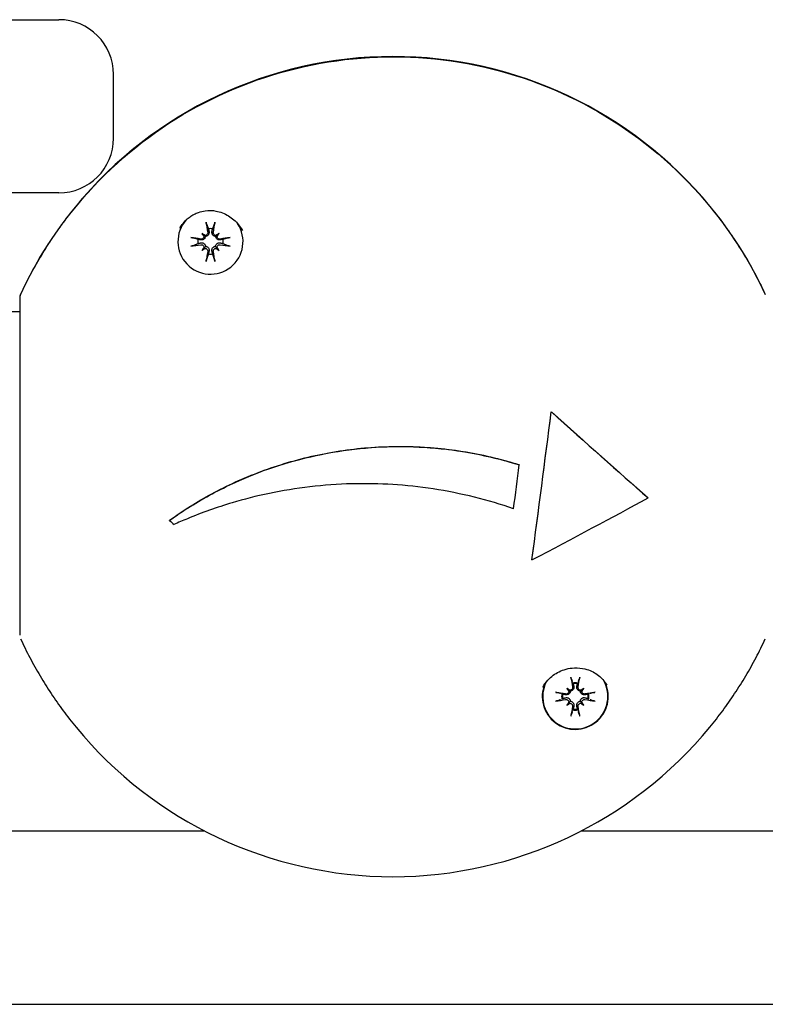
# Model space of a CAD drawing. Units: millimetres. Extents: x -2178 to 1522, y -2293 to 2334.
# Drawn here: x -212 to -131, y -22 to 86 of the extents above; entities that cross this region are included whole.
import ezdxf

# ---------------------------------------------------------------- set-up
doc = ezdxf.new("R2010")
doc.units = ezdxf.units.MM
doc.header["$LTSCALE"] = 33.333333
doc.layers.add('SW_Toestellen', color=2, linetype='Continuous')

msp = doc.modelspace()

# ---------------------------------------------------------------- linework, layer by layer
at = {"layer": 'SW_Toestellen'}
for p, q in [((-446, 86), (-208, 86)), ((-202, 73), (-202, 80)), ((-208, 67), (-266.7, 67)), ((-192.3, 62.56), (-192.1, 62.36)), ((-190.43, 62.56), (-190.63, 62.36)), ((-192.3, 60.69), (-192.1, 60.9)), ((-190.43, 60.69), (-190.63, 60.9)), ((-212.29, 55.46), (-212.29, 55.43)), ((-212.29, 55.43), (-212.29, 18.5)), ((-259.32, 54), (-212.29, 54)), ((-153.99, 42.98), (-153.99, 43)), ((-157.5, 37.16), (-157.5, 37.18)), ((-143.39, 33.55), (-143.39, 33.57)), ((-195.86, 31.08), (-195.86, 31.1)), ((-156.11, 26.75), (-156.11, 26.77)), ((-152.3, 12.67), (-152.1, 12.46)), ((-150.43, 12.67), (-150.63, 12.46)), ((-152.3, 10.8), (-152.1, 11)), ((-150.43, 10.8), (-150.63, 11)), ((-191.98, -3), (-279.93, -3)), ((-78, -3), (-150.75, -3)), ((-577, -22), (-77, -22))]:
    msp.add_line(p, q, dxfattribs=at)
for centre, radius, start, end in [((-208, 80), 6, 0, 90), ((-171.37, 36.96), 45, 39.4588, 140.5412), ((-208, 73), 6, 270, 0), ((-211.29, 55.46), 1, 155.1547, 180), ((-211.29, 55.43), 1, 155.1547, 180), ((-171.37, 37), 45, 219.4588, 320.5412)]:
    msp.add_arc(centre, radius, start, end, dxfattribs=at)
for centre, major_axis, ratio, start_param, end_param in [((-191.37, 61.66), (3.57, 0), 0.99936, 2.412393, 6.873179), ((-190.93, 61.93), (1.15, -6.38), 0.093547, 4.400136, 4.578283), ((-191.8, 61.93), (1.15, 6.38), 0.093547, 4.846495, 5.024642), ((-191.37, 61.68), (1.4, 0), 0.99936, 1.403881, 1.737712), ((-191.45, 61.42), (-6.38, 1.17), 0.052063, 4.875349, 5.053496), ((-191.37, 61.68), (-1.4, 0), 0.99936, 6.116269, 6.450101), ((-193.07, 59.75), (4.44, -3.61), 0.475901, 1.705677, 1.777214), ((-189.32, 63.51), (-3.6, 4.45), 0.519523, 1.370463, 1.442001), ((-191.99, 62.58), (-0.252, 0.074), 0.945728, 1.414537, 1.91879), ((-192.34, 62.24), (-0.131, -0.244), 0.933676, 2.004788, 2.509042), ((-189.66, 59.75), (4.44, 3.61), 0.475901, 1.364378, 1.435916), ((-190.74, 62.58), (0.252, 0.074), 0.945728, 4.364395, 4.868649), ((-193.41, 63.51), (-3.6, -4.45), 0.519523, 1.699592, 1.771129), ((-190.39, 62.24), (-0.131, 0.244), 0.933676, 0.632551, 1.136804), ((-191.28, 61.42), (-6.38, -1.17), 0.052063, 4.371282, 4.549429), ((-191.37, 61.68), (1.4, 0), 0.99936, 6.116269, 6.450101), ((-191.45, 62.29), (6.38, 1.18), 0.122137, 4.358282, 4.536429), ((-189.32, 60.09), (3.73, 4.34), 0.479837, 1.763032, 1.83457), ((-193.07, 63.85), (-4.34, -3.73), 0.523459, 1.311429, 1.382967), ((-192.34, 60.99), (-0.247, -0.095), 0.944382, 2.378987, 2.88324), ((-191.99, 60.64), (0.106, -0.257), 0.932829, 2.646024, 3.150277), ((-190.93, 61.77), (-1.19, -6.37), 0.080653, 4.917122, 5.095269), ((-191.8, 61.77), (-1.19, 6.37), 0.080653, 4.329509, 4.507656), ((-190.74, 60.64), (0.106, 0.257), 0.932829, 6.274501, 6.778754), ((-189.66, 63.85), (-4.34, 3.73), 0.523459, 1.758626, 1.830163), ((-190.39, 60.99), (0.247, -0.095), 0.944382, 3.399945, 3.904199), ((-193.41, 60.09), (3.73, -4.34), 0.479837, 1.307023, 1.37856), ((-191.28, 62.29), (6.38, -1.18), 0.122137, 4.888349, 5.066496), ((-191.37, 61.68), (-1.4, 0), 0.99936, 1.403881, 1.737712), ((-155.25, 34.89), (5.44, 41.61), 0.004635, 4.516362, 4.909), ((-155.25, 34.89), (5.5, 42.13), 0.004635, 4.518356, 4.90609), ((-159.79, 49.72), (30.76, -27.97), 0.026467, 4.926066, 5.298647), ((-159.79, 49.72), (31.16, -28.33), 0.026467, 4.923659, 5.290766), ((-157.96, 35.25), (-5.63, -43.07), 0.004635, 1.504349, 1.61589), ((-164.57, 23.87), (-38.2, -19.78), 0.031759, 1.777439, 2.141878), ((-184.71, 22.32), (-30.28, 27.54), 0.026467, 1.21812, 1.235257), ((-151.37, 11.77), (-3.62, 0), 0.99936, 5.887465, 9.847694), ((-151.37, 11.77), (3.57, 0), 0.99936, 2.684036, 6.784314), ((-150.93, 12.04), (1.15, -6.38), 0.093547, 4.400136, 4.578283), ((-151.37, 11.77), (-1.5, 0), 0.99936, 4.513182, 4.911595), ((-151.37, 11.78), (1.4, 0), 0.99936, 1.403881, 1.737712), ((-151.8, 12.04), (1.15, 6.38), 0.093547, 4.846495, 5.024642), ((-151.45, 11.52), (-6.38, 1.17), 0.052063, 4.875349, 5.053496), ((-151.37, 11.77), (-1.5, 0), 0.99936, 6.083979, 6.482392), ((-151.37, 11.78), (-1.4, 0), 0.99936, 6.116269, 6.450101), ((-153.07, 9.86), (4.44, -3.61), 0.475901, 1.705677, 1.777214), ((-149.32, 13.61), (-3.6, 4.45), 0.519523, 1.370463, 1.442001), ((-151.99, 12.69), (-0.252, 0.074), 0.945728, 1.414537, 1.91879), ((-152.34, 12.34), (-0.131, -0.244), 0.933676, 2.004788, 2.509042), ((-149.66, 9.86), (4.44, 3.61), 0.475901, 1.364378, 1.435916), ((-150.74, 12.69), (0.252, 0.074), 0.945728, 4.364395, 4.868649), ((-153.41, 13.61), (-3.6, -4.45), 0.519523, 1.699592, 1.771129), ((-150.39, 12.34), (-0.131, 0.244), 0.933676, 0.632551, 1.136804), ((-151.28, 11.52), (-6.38, -1.17), 0.052063, 4.371282, 4.549429), ((-151.37, 11.78), (1.4, 0), 0.99936, 6.116269, 6.450101), ((-151.37, 11.77), (1.5, 0), 0.99936, 6.083979, 6.482392), ((-151.45, 12.4), (6.38, 1.18), 0.122137, 4.358282, 4.536429), ((-149.32, 10.2), (3.73, 4.34), 0.479837, 1.763032, 1.83457), ((-153.07, 13.95), (-4.34, -3.73), 0.523459, 1.311429, 1.382967), ((-152.34, 11.1), (-0.247, -0.095), 0.944382, 2.378987, 2.88324), ((-151.99, 10.75), (0.106, -0.257), 0.932829, 2.646024, 3.150277), ((-150.74, 10.75), (0.106, 0.257), 0.932829, 6.274501, 6.778754), ((-149.66, 13.95), (-4.34, 3.73), 0.523459, 1.758626, 1.830163), ((-150.39, 11.1), (0.247, -0.095), 0.944382, 3.399945, 3.904199), ((-153.41, 10.2), (3.73, -4.34), 0.479837, 1.307023, 1.37856), ((-151.28, 12.4), (6.38, -1.18), 0.122137, 4.888349, 5.066496), ((-150.93, 11.88), (-1.19, -6.37), 0.080653, 4.917122, 5.095269), ((-151.37, 11.77), (1.5, 0), 0.99936, 4.513182, 4.911595), ((-151.37, 11.78), (-1.4, 0), 0.99936, 1.403881, 1.737712), ((-151.8, 11.88), (-1.19, 6.37), 0.080653, 4.329509, 4.507656)]:
    msp.add_ellipse(centre, major_axis=major_axis, ratio=ratio, start_param=start_param, end_param=end_param, dxfattribs=at)
for points, knots in [([(-212.19, 55.85), (-210.18, 60.2), (-207.46, 64.22), (-200.9, 71.22), (-197.05, 74.19), (-188.61, 78.76), (-184.03, 80.37), (-174.58, 82.07), (-169.72, 82.15), (-160.22, 80.79), (-155.58, 79.34), (-146.99, 75.06), (-143.05, 72.23), (-136.24, 65.46), (-133.38, 61.53), (-130.98, 56.79), (-130.76, 56.32), (-130.54, 55.85)], [5.145777, 5.145777, 5.145777, 5.145777, 5.465772, 5.465772, 5.785771, 5.785771, 6.105776, 6.105776, 6.425784, 6.425784, 6.745793, 6.745793, 7.065798, 7.065798, 7.385798, 7.385798, 7.420593, 7.420593, 7.420593, 7.420593]), ([(-206.11, 65.56), (-206.59, 64.97), (-207.07, 64.37), (-207.98, 63.14), (-208.42, 62.52), (-209.26, 61.24), (-209.67, 60.6), (-210.45, 59.28), (-210.82, 58.61), (-211.53, 57.26), (-211.87, 56.57), (-212.19, 55.88)], [0.8824244, 0.8824244, 0.8824244, 0.8824244, 0.9334211, 0.9334211, 0.9844178, 0.9844178, 1.0354145, 1.0354145, 1.0864112, 1.0864112, 1.137408, 1.137408, 1.137408, 1.137408]), ([(-194.74, 63.12), (-194.67, 63.25), (-194.58, 63.39), (-194.35, 63.71), (-194.18, 63.9), (-193.88, 64.18), (-193.75, 64.29), (-193.48, 64.48), (-193.34, 64.57), (-193.02, 64.73), (-192.85, 64.81), (-192.43, 64.95), (-192.19, 65.01), (-191.54, 65.1), (-191.14, 65.08), (-190.27, 64.92), (-189.81, 64.74), (-188.97, 64.23), (-188.6, 63.9), (-188.13, 63.32), (-187.99, 63.11), (-187.87, 62.89)], [1.674879, 1.674879, 1.674879, 1.674879, 1.723214, 1.723214, 1.794109, 1.794109, 1.84248, 1.84248, 1.889892, 1.889892, 1.947683, 1.947683, 2.032914, 2.032914, 2.1825, 2.1825, 2.384066, 2.384066, 2.585632, 2.585632, 2.68271, 2.68271, 2.68271, 2.68271]), ([(-130.54, 55.88), (-130.86, 56.57), (-131.2, 57.26), (-131.91, 58.61), (-132.28, 59.28), (-133.06, 60.6), (-133.47, 61.24), (-134.32, 62.52), (-134.75, 63.14), (-135.66, 64.37), (-136.14, 64.97), (-136.62, 65.56)], [5.1457774, 5.1457774, 5.1457774, 5.1457774, 5.1967741, 5.1967741, 5.2477708, 5.2477708, 5.2987675, 5.2987675, 5.3497642, 5.3497642, 5.4007609, 5.4007609, 5.4007609, 5.4007609]), ([(-191.79, 63.55), (-191.8, 63.56), (-191.8, 63.57), (-191.81, 63.6), (-191.82, 63.62), (-191.83, 63.67), (-191.83, 63.7), (-191.84, 63.74), (-191.85, 63.77), (-191.85, 63.79)], [0.0701954, 0.0701954, 0.0701954, 0.0701954, 0.07644471, 0.07644471, 0.08406631, 0.08406631, 0.09169019, 0.09169019, 0.09840428, 0.09840428, 0.09840428, 0.09840428]), ([(-190.88, 63.79), (-190.88, 63.77), (-190.89, 63.74), (-190.9, 63.7), (-190.9, 63.67), (-190.91, 63.62), (-190.92, 63.6), (-190.93, 63.57), (-190.93, 63.56), (-190.94, 63.55)], [0.02389252, 0.02389252, 0.02389252, 0.02389252, 0.0306066, 0.0306066, 0.03823049, 0.03823049, 0.04585209, 0.04585209, 0.0521014, 0.0521014, 0.0521014, 0.0521014]), ([(-191.67, 62.68), (-191.67, 62.64), (-191.67, 62.6), (-191.68, 62.53), (-191.7, 62.49), (-191.74, 62.43), (-191.77, 62.4), (-191.84, 62.36), (-191.87, 62.35), (-191.93, 62.34), (-191.95, 62.33), (-191.97, 62.33)], [0, 0, 0, 0, 0.01116716, 0.01116716, 0.02233431, 0.02233431, 0.03329353, 0.03329353, 0.04425275, 0.04425275, 0.04996652, 0.04996652, 0.04996652, 0.04996652]), ([(-191.53, 62.77), (-191.53, 62.76), (-191.52, 62.74), (-191.52, 62.69), (-191.52, 62.65), (-191.53, 62.56), (-191.54, 62.52), (-191.58, 62.44), (-191.6, 62.41), (-191.66, 62.35), (-191.69, 62.32), (-191.76, 62.28), (-191.8, 62.26), (-191.87, 62.25), (-191.89, 62.24), (-191.91, 62.24)], [0.17292471, 0.17292471, 0.17292471, 0.17292471, 0.17689565, 0.17689565, 0.19106916, 0.19106916, 0.20524266, 0.20524266, 0.21736215, 0.21736215, 0.22948163, 0.22948163, 0.24160112, 0.24160112, 0.24863906, 0.24863906, 0.24863906, 0.24863906]), ([(-190.82, 62.24), (-190.84, 62.24), (-190.86, 62.25), (-190.93, 62.26), (-190.97, 62.28), (-191.04, 62.32), (-191.07, 62.35), (-191.13, 62.41), (-191.15, 62.44), (-191.19, 62.52), (-191.2, 62.56), (-191.22, 62.65), (-191.21, 62.69), (-191.21, 62.73), (-191.21, 62.74), (-191.2, 62.76), (-191.2, 62.77)], [-0.07174341, -0.07174341, -0.07174341, -0.07174341, -0.06470547, -0.06470547, -0.05258598, -0.05258598, -0.0404665, -0.0404665, -0.02834702, -0.02834702, -0.01417351, -0.01417351, 0, 0, 0, 0.00397094, 0.00397094, 0.00397094, 0.00397094]), ([(-190.76, 62.33), (-190.76, 62.33), (-190.77, 62.33), (-190.81, 62.33), (-190.84, 62.34), (-190.92, 62.37), (-190.95, 62.39), (-191, 62.45), (-191.02, 62.48), (-191.05, 62.55), (-191.06, 62.59), (-191.06, 62.64), (-191.06, 62.66), (-191.06, 62.68)], [0.0217824, 0.0217824, 0.0217824, 0.0217824, 0.02240783, 0.02240783, 0.03336567, 0.03336567, 0.04432351, 0.04432351, 0.05536278, 0.05536278, 0.06640205, 0.06640205, 0.07177154, 0.07177154, 0.07177154, 0.07177154]), ([(-193.52, 62.12), (-193.5, 62.12), (-193.47, 62.11), (-193.43, 62.1), (-193.4, 62.1), (-193.35, 62.09), (-193.33, 62.08), (-193.3, 62.08), (-193.28, 62.07), (-193.27, 62.07)], [0.02389252, 0.02389252, 0.02389252, 0.02389252, 0.0306066, 0.0306066, 0.03823049, 0.03823049, 0.04585209, 0.04585209, 0.0521014, 0.0521014, 0.0521014, 0.0521014]), ([(-191.91, 62.24), (-191.92, 62.22), (-191.92, 62.19), (-191.94, 62.13), (-191.95, 62.09), (-191.99, 62.02), (-192.02, 61.99), (-192.08, 61.93), (-192.12, 61.91), (-192.19, 61.87), (-192.24, 61.85), (-192.33, 61.84), (-192.37, 61.84), (-192.41, 61.84), (-192.42, 61.84), (-192.44, 61.85), (-192.45, 61.85)], [-0.07174341, -0.07174341, -0.07174341, -0.07174341, -0.06470547, -0.06470547, -0.05258598, -0.05258598, -0.0404665, -0.0404665, -0.02834702, -0.02834702, -0.01417351, -0.01417351, 0, 0, 0, 0.00397094, 0.00397094, 0.00397094, 0.00397094]), ([(-192.08, 62.23), (-192.08, 62.23), (-192.08, 62.22), (-192.08, 62.19), (-192.08, 62.15), (-192.11, 62.07), (-192.14, 62.04), (-192.19, 61.99), (-192.22, 61.97), (-192.29, 61.94), (-192.33, 61.93), (-192.38, 61.93), (-192.4, 61.93), (-192.42, 61.93)], [0.02178159, 0.02178159, 0.02178159, 0.02178159, 0.02232447, 0.02232447, 0.03332398, 0.03332398, 0.04432349, 0.04432349, 0.05536276, 0.05536276, 0.06640202, 0.06640202, 0.07177151, 0.07177151, 0.07177151, 0.07177151]), ([(-192.1, 62.36), (-192.09, 62.36), (-192.09, 62.35), (-192.05, 62.32), (-192.02, 62.31), (-191.97, 62.27), (-191.94, 62.26), (-191.91, 62.24)], [-4.3605639, -4.3605639, -4.3605639, -4.3605639, -4.3535898, -4.3535898, -4.2896129, -4.2896129, -4.187941, -4.187941, -4.187941, -4.187941]), ([(-190.63, 62.36), (-190.64, 62.36), (-190.64, 62.35), (-190.68, 62.32), (-190.71, 62.31), (-190.76, 62.27), (-190.79, 62.26), (-190.82, 62.24)], [-4.3605639, -4.3605639, -4.3605639, -4.3605639, -4.3535898, -4.3535898, -4.2896129, -4.2896129, -4.187941, -4.187941, -4.187941, -4.187941]), ([(-190.28, 61.85), (-190.29, 61.85), (-190.31, 61.84), (-190.36, 61.84), (-190.41, 61.84), (-190.5, 61.85), (-190.54, 61.87), (-190.61, 61.91), (-190.65, 61.93), (-190.71, 61.99), (-190.74, 62.02), (-190.78, 62.09), (-190.79, 62.13), (-190.81, 62.19), (-190.81, 62.22), (-190.82, 62.24)], [0.17292471, 0.17292471, 0.17292471, 0.17292471, 0.17689565, 0.17689565, 0.19106916, 0.19106916, 0.20524266, 0.20524266, 0.21736215, 0.21736215, 0.22948163, 0.22948163, 0.24160112, 0.24160112, 0.24863906, 0.24863906, 0.24863906, 0.24863906]), ([(-190.31, 61.93), (-190.35, 61.93), (-190.39, 61.93), (-190.46, 61.94), (-190.5, 61.96), (-190.56, 62), (-190.59, 62.03), (-190.63, 62.1), (-190.64, 62.13), (-190.65, 62.19), (-190.66, 62.21), (-190.66, 62.23)], [0, 0, 0, 0, 0.01113143, 0.01113143, 0.02226286, 0.02226286, 0.0332578, 0.0332578, 0.04425274, 0.04425274, 0.04996651, 0.04996651, 0.04996651, 0.04996651]), ([(-189.46, 62.07), (-189.45, 62.07), (-189.43, 62.08), (-189.4, 62.08), (-189.38, 62.09), (-189.33, 62.1), (-189.3, 62.1), (-189.26, 62.11), (-189.23, 62.12), (-189.21, 62.12)], [0.0701954, 0.0701954, 0.0701954, 0.0701954, 0.07644471, 0.07644471, 0.08406631, 0.08406631, 0.09169019, 0.09169019, 0.09840428, 0.09840428, 0.09840428, 0.09840428]), ([(-193.27, 61.21), (-193.28, 61.21), (-193.3, 61.2), (-193.33, 61.19), (-193.35, 61.19), (-193.4, 61.18), (-193.43, 61.17), (-193.47, 61.16), (-193.5, 61.16), (-193.52, 61.15)], [0.0701954, 0.0701954, 0.0701954, 0.0701954, 0.07644471, 0.07644471, 0.08406631, 0.08406631, 0.09169019, 0.09169019, 0.09840428, 0.09840428, 0.09840428, 0.09840428]), ([(-192.45, 61.52), (-192.44, 61.53), (-192.42, 61.53), (-192.37, 61.54), (-192.33, 61.54), (-192.24, 61.53), (-192.19, 61.51), (-192.12, 61.48), (-192.08, 61.46), (-192.02, 61.4), (-191.99, 61.37), (-191.95, 61.3), (-191.94, 61.26), (-191.92, 61.19), (-191.92, 61.17), (-191.91, 61.14)], [0.17292471, 0.17292471, 0.17292471, 0.17292471, 0.17689565, 0.17689565, 0.19106916, 0.19106916, 0.20524266, 0.20524266, 0.21736215, 0.21736215, 0.22948163, 0.22948163, 0.24160112, 0.24160112, 0.24863906, 0.24863906, 0.24863906, 0.24863906]), ([(-192.42, 61.32), (-192.38, 61.32), (-192.34, 61.32), (-192.27, 61.31), (-192.23, 61.29), (-192.17, 61.25), (-192.14, 61.22), (-192.1, 61.15), (-192.09, 61.12), (-192.08, 61.06), (-192.07, 61.04), (-192.08, 61.02)], [0, 0, 0, 0, 0.01116716, 0.01116716, 0.02233431, 0.02233431, 0.03329353, 0.03329353, 0.04425275, 0.04425275, 0.04996746, 0.04996746, 0.04996746, 0.04996746]), ([(-192.1, 60.9), (-192.09, 60.9), (-192.09, 60.91), (-192.05, 60.96), (-192.02, 60.99), (-191.97, 61.06), (-191.94, 61.1), (-191.91, 61.14)], [-4.3605639, -4.3605639, -4.3605639, -4.3605639, -4.3535898, -4.3535898, -4.2896129, -4.2896129, -4.187941, -4.187941, -4.187941, -4.187941]), ([(-191.97, 60.92), (-191.97, 60.92), (-191.96, 60.92), (-191.93, 60.92), (-191.89, 60.91), (-191.81, 60.88), (-191.78, 60.86), (-191.73, 60.8), (-191.71, 60.77), (-191.68, 60.7), (-191.67, 60.66), (-191.67, 60.61), (-191.67, 60.59), (-191.67, 60.57)], [0.0217824, 0.0217824, 0.0217824, 0.0217824, 0.02240783, 0.02240783, 0.03336567, 0.03336567, 0.04432351, 0.04432351, 0.05536278, 0.05536278, 0.06640205, 0.06640205, 0.07177154, 0.07177154, 0.07177154, 0.07177154]), ([(-191.91, 61.14), (-191.89, 61.14), (-191.87, 61.14), (-191.8, 61.12), (-191.76, 61.11), (-191.69, 61.07), (-191.66, 61.04), (-191.6, 60.98), (-191.58, 60.94), (-191.54, 60.87), (-191.53, 60.82), (-191.52, 60.73), (-191.52, 60.68), (-191.52, 60.64), (-191.52, 60.63), (-191.53, 60.62), (-191.53, 60.6)], [-0.07174341, -0.07174341, -0.07174341, -0.07174341, -0.06470547, -0.06470547, -0.05258598, -0.05258598, -0.0404665, -0.0404665, -0.02834702, -0.02834702, -0.01417351, -0.01417351, 0, 0, 0, 0.00397094, 0.00397094, 0.00397094, 0.00397094]), ([(-191.2, 60.6), (-191.2, 60.62), (-191.21, 60.63), (-191.21, 60.68), (-191.22, 60.73), (-191.2, 60.82), (-191.19, 60.87), (-191.15, 60.94), (-191.13, 60.98), (-191.07, 61.04), (-191.04, 61.07), (-190.97, 61.11), (-190.93, 61.12), (-190.86, 61.14), (-190.84, 61.14), (-190.82, 61.14)], [0.17292471, 0.17292471, 0.17292471, 0.17292471, 0.17689565, 0.17689565, 0.19106916, 0.19106916, 0.20524266, 0.20524266, 0.21736215, 0.21736215, 0.22948163, 0.22948163, 0.24160112, 0.24160112, 0.24863906, 0.24863906, 0.24863906, 0.24863906]), ([(-191.06, 60.57), (-191.06, 60.61), (-191.06, 60.65), (-191.05, 60.72), (-191.03, 60.76), (-190.99, 60.82), (-190.96, 60.85), (-190.89, 60.89), (-190.86, 60.9), (-190.8, 60.91), (-190.78, 60.92), (-190.76, 60.92)], [0, 0, 0, 0, 0.01116716, 0.01116716, 0.02233431, 0.02233431, 0.03329353, 0.03329353, 0.04425275, 0.04425275, 0.04996652, 0.04996652, 0.04996652, 0.04996652]), ([(-190.82, 61.14), (-190.81, 61.17), (-190.81, 61.19), (-190.79, 61.26), (-190.78, 61.3), (-190.74, 61.37), (-190.71, 61.4), (-190.65, 61.46), (-190.61, 61.48), (-190.54, 61.51), (-190.5, 61.53), (-190.41, 61.54), (-190.36, 61.54), (-190.32, 61.53), (-190.31, 61.53), (-190.29, 61.53), (-190.28, 61.52)], [-0.07174341, -0.07174341, -0.07174341, -0.07174341, -0.06470547, -0.06470547, -0.05258598, -0.05258598, -0.0404665, -0.0404665, -0.02834702, -0.02834702, -0.01417351, -0.01417351, 0, 0, 0, 0.00397094, 0.00397094, 0.00397094, 0.00397094]), ([(-190.63, 60.9), (-190.64, 60.9), (-190.64, 60.91), (-190.68, 60.96), (-190.71, 60.99), (-190.76, 61.06), (-190.79, 61.1), (-190.82, 61.14)], [-4.3605639, -4.3605639, -4.3605639, -4.3605639, -4.3535898, -4.3535898, -4.2896129, -4.2896129, -4.187941, -4.187941, -4.187941, -4.187941]), ([(-190.66, 61.02), (-190.66, 61.03), (-190.66, 61.03), (-190.65, 61.07), (-190.65, 61.1), (-190.62, 61.18), (-190.6, 61.21), (-190.54, 61.26), (-190.51, 61.28), (-190.44, 61.31), (-190.4, 61.32), (-190.35, 61.32), (-190.33, 61.32), (-190.31, 61.32)], [0.0217824, 0.0217824, 0.0217824, 0.0217824, 0.02240783, 0.02240783, 0.03336567, 0.03336567, 0.04432351, 0.04432351, 0.05540621, 0.05540621, 0.06648891, 0.06648891, 0.07177466, 0.07177466, 0.07177466, 0.07177466]), ([(-189.21, 61.15), (-189.23, 61.16), (-189.26, 61.16), (-189.3, 61.17), (-189.33, 61.18), (-189.38, 61.19), (-189.4, 61.19), (-189.43, 61.2), (-189.45, 61.21), (-189.46, 61.21)], [0.02389252, 0.02389252, 0.02389252, 0.02389252, 0.0306066, 0.0306066, 0.03823049, 0.03823049, 0.04585209, 0.04585209, 0.0521014, 0.0521014, 0.0521014, 0.0521014]), ([(-191.85, 59.48), (-191.85, 59.5), (-191.84, 59.53), (-191.83, 59.57), (-191.83, 59.6), (-191.82, 59.65), (-191.81, 59.68), (-191.8, 59.71), (-191.8, 59.72), (-191.79, 59.73)], [0.02389252, 0.02389252, 0.02389252, 0.02389252, 0.0306066, 0.0306066, 0.03823049, 0.03823049, 0.04585209, 0.04585209, 0.0521014, 0.0521014, 0.0521014, 0.0521014]), ([(-190.94, 59.73), (-190.93, 59.72), (-190.93, 59.71), (-190.92, 59.68), (-190.91, 59.65), (-190.9, 59.6), (-190.9, 59.57), (-190.89, 59.53), (-190.88, 59.5), (-190.88, 59.48)], [0.0701954, 0.0701954, 0.0701954, 0.0701954, 0.07644471, 0.07644471, 0.08406631, 0.08406631, 0.09169019, 0.09169019, 0.09840428, 0.09840428, 0.09840428, 0.09840428]), ([(-195.86, 31.1), (-195.29, 31.51), (-194.72, 31.89), (-192.68, 33.21), (-191.05, 34.14), (-187.52, 35.82), (-185.63, 36.57), (-181.69, 37.81), (-179.64, 38.3), (-175.52, 38.97), (-173.44, 39.15), (-169.43, 39.22), (-167.36, 39.12), (-163.21, 38.62), (-161.14, 38.21), (-158.6, 37.51), (-158.05, 37.35), (-157.5, 37.18)], [5.265854, 5.265854, 5.265854, 5.265854, 5.500273, 5.500273, 6.10214, 6.10214, 6.704007, 6.704007, 7.305874, 7.305874, 7.90774, 7.90774, 8.509607, 8.509607, 9.111474, 9.111474, 9.279049, 9.279049, 9.279049, 9.279049]), ([(-195.86, 31.08), (-195.39, 31.42), (-194.91, 31.75), (-192.9, 33.07), (-191.29, 33.98), (-188.38, 35.4), (-187, 36), (-184.08, 37.07), (-182.54, 37.54), (-179.39, 38.31), (-177.78, 38.61), (-174.57, 39.02), (-172.97, 39.14), (-169.9, 39.2), (-168.31, 39.15), (-165.08, 38.86), (-163.46, 38.62), (-160.37, 37.99), (-158.9, 37.61), (-157.5, 37.16)], [1.587413, 1.587413, 1.587413, 1.587413, 1.778031, 1.778031, 2.370708, 2.370708, 2.831034, 2.831034, 3.29136, 3.29136, 3.751687, 3.751687, 4.212013, 4.212013, 4.672339, 4.672339, 5.132665, 5.132665, 5.565959, 5.565959, 5.565959, 5.565959]), ([(-158.13, 32.36), (-159.5, 32.83), (-160.95, 33.26), (-163.91, 33.99), (-165.43, 34.3), (-168.45, 34.76), (-169.95, 34.92), (-172.83, 35.1), (-174.34, 35.13), (-177.39, 35.05), (-178.94, 34.94), (-181.98, 34.58), (-183.48, 34.34), (-186.35, 33.74), (-187.72, 33.39), (-190.65, 32.51), (-192.31, 31.93), (-194.4, 31.06), (-194.89, 30.85), (-195.37, 30.63)], [2.704271, 2.704271, 2.704271, 2.704271, 3.134777, 3.134777, 3.568541, 3.568541, 4.002304, 4.002304, 4.436068, 4.436068, 4.869832, 4.869832, 5.303595, 5.303595, 5.737359, 5.737359, 6.304171, 6.304171, 6.480855, 6.480855, 6.480855, 6.480855]), ([(-212.19, 18.08), (-211.87, 17.39), (-211.53, 16.7), (-210.82, 15.35), (-210.45, 14.68), (-209.67, 13.37), (-209.26, 12.72), (-208.42, 11.45), (-207.98, 10.82), (-207.07, 9.59), (-206.59, 8.99), (-206.11, 8.4)], [2.0041847, 2.0041847, 2.0041847, 2.0041847, 2.0551814, 2.0551814, 2.1061781, 2.1061781, 2.1571748, 2.1571748, 2.2081715, 2.2081715, 2.2591682, 2.2591682, 2.2591682, 2.2591682]), ([(-136.62, 8.4), (-136.14, 8.99), (-135.66, 9.59), (-134.75, 10.82), (-134.32, 11.45), (-133.47, 12.72), (-133.06, 13.37), (-132.28, 14.68), (-131.91, 15.35), (-131.2, 16.7), (-130.86, 17.39), (-130.54, 18.08)], [4.0240171, 4.0240171, 4.0240171, 4.0240171, 4.0750138, 4.0750138, 4.1260105, 4.1260105, 4.1770072, 4.1770072, 4.2280039, 4.2280039, 4.2790006, 4.2790006, 4.2790006, 4.2790006]), ([(-154.94, 12.8), (-154.79, 13.06), (-154.6, 13.33), (-154.2, 13.76), (-154, 13.93), (-153.59, 14.24), (-153.37, 14.37), (-152.9, 14.6), (-152.64, 14.69), (-152.07, 14.85), (-151.77, 14.89), (-151.05, 14.92), (-150.66, 14.88), (-149.79, 14.66), (-149.34, 14.44), (-148.59, 13.9), (-148.28, 13.58), (-148, 13.15), (-147.95, 13.07), (-147.9, 12.99)], [0.1774359, 0.1774359, 0.1774359, 0.1774359, 0.2697234, 0.2697234, 0.3425583, 0.3425583, 0.4117846, 0.4117846, 0.4888782, 0.4888782, 0.5842883, 0.5842883, 0.7156387, 0.7156387, 0.9096486, 0.9096486, 1.1036584, 1.1036584, 1.1474851, 1.1474851, 1.1474851, 1.1474851]), ([(-151.79, 13.65), (-151.8, 13.66), (-151.8, 13.67), (-151.81, 13.7), (-151.82, 13.73), (-151.83, 13.77), (-151.83, 13.8), (-151.84, 13.85), (-151.85, 13.87), (-151.85, 13.9)], [0.0701954, 0.0701954, 0.0701954, 0.0701954, 0.07644471, 0.07644471, 0.08406631, 0.08406631, 0.09169019, 0.09169019, 0.09840428, 0.09840428, 0.09840428, 0.09840428]), ([(-150.88, 13.9), (-150.88, 13.87), (-150.89, 13.85), (-150.9, 13.8), (-150.9, 13.77), (-150.91, 13.73), (-150.92, 13.7), (-150.93, 13.67), (-150.93, 13.66), (-150.94, 13.65)], [0.02389252, 0.02389252, 0.02389252, 0.02389252, 0.0306066, 0.0306066, 0.03823049, 0.03823049, 0.04585209, 0.04585209, 0.0521014, 0.0521014, 0.0521014, 0.0521014]), ([(-153.52, 12.22), (-153.5, 12.22), (-153.47, 12.22), (-153.43, 12.21), (-153.4, 12.2), (-153.35, 12.19), (-153.33, 12.19), (-153.3, 12.18), (-153.28, 12.18), (-153.27, 12.17)], [0.02389252, 0.02389252, 0.02389252, 0.02389252, 0.0306066, 0.0306066, 0.03823049, 0.03823049, 0.04585209, 0.04585209, 0.0521014, 0.0521014, 0.0521014, 0.0521014]), ([(-151.91, 12.35), (-151.92, 12.32), (-151.92, 12.3), (-151.94, 12.23), (-151.95, 12.19), (-151.99, 12.13), (-152.02, 12.09), (-152.08, 12.03), (-152.12, 12.01), (-152.19, 11.97), (-152.24, 11.96), (-152.33, 11.94), (-152.37, 11.94), (-152.41, 11.95), (-152.42, 11.95), (-152.44, 11.95), (-152.45, 11.95)], [-0.07174341, -0.07174341, -0.07174341, -0.07174341, -0.06470547, -0.06470547, -0.05258598, -0.05258598, -0.0404665, -0.0404665, -0.02834702, -0.02834702, -0.01417351, -0.01417351, 0, 0, 0, 0.00397094, 0.00397094, 0.00397094, 0.00397094]), ([(-152.08, 12.33), (-152.08, 12.33), (-152.08, 12.33), (-152.08, 12.29), (-152.08, 12.25), (-152.11, 12.18), (-152.14, 12.15), (-152.19, 12.09), (-152.22, 12.07), (-152.29, 12.04), (-152.33, 12.03), (-152.38, 12.03), (-152.4, 12.03), (-152.42, 12.04)], [0.02178159, 0.02178159, 0.02178159, 0.02178159, 0.02232447, 0.02232447, 0.03332398, 0.03332398, 0.04432349, 0.04432349, 0.05536276, 0.05536276, 0.06640202, 0.06640202, 0.07177151, 0.07177151, 0.07177151, 0.07177151]), ([(-152.1, 12.46), (-152.09, 12.46), (-152.09, 12.46), (-152.05, 12.43), (-152.02, 12.41), (-151.97, 12.38), (-151.94, 12.36), (-151.91, 12.35)], [-4.3605639, -4.3605639, -4.3605639, -4.3605639, -4.3535898, -4.3535898, -4.2896129, -4.2896129, -4.187941, -4.187941, -4.187941, -4.187941]), ([(-151.67, 12.79), (-151.67, 12.75), (-151.67, 12.71), (-151.68, 12.63), (-151.7, 12.6), (-151.74, 12.54), (-151.77, 12.51), (-151.84, 12.47), (-151.87, 12.45), (-151.93, 12.44), (-151.95, 12.44), (-151.97, 12.44)], [0, 0, 0, 0, 0.01116716, 0.01116716, 0.02233431, 0.02233431, 0.03329353, 0.03329353, 0.04425275, 0.04425275, 0.04996652, 0.04996652, 0.04996652, 0.04996652]), ([(-151.53, 12.87), (-151.53, 12.86), (-151.52, 12.85), (-151.52, 12.8), (-151.52, 12.75), (-151.53, 12.66), (-151.54, 12.62), (-151.58, 12.55), (-151.6, 12.51), (-151.66, 12.45), (-151.69, 12.43), (-151.76, 12.38), (-151.8, 12.37), (-151.87, 12.35), (-151.89, 12.35), (-151.91, 12.35)], [0.17292471, 0.17292471, 0.17292471, 0.17292471, 0.17689565, 0.17689565, 0.19106916, 0.19106916, 0.20524266, 0.20524266, 0.21736215, 0.21736215, 0.22948163, 0.22948163, 0.24160112, 0.24160112, 0.24863906, 0.24863906, 0.24863906, 0.24863906]), ([(-150.82, 12.35), (-150.84, 12.35), (-150.86, 12.35), (-150.93, 12.37), (-150.97, 12.38), (-151.04, 12.43), (-151.07, 12.45), (-151.13, 12.51), (-151.15, 12.55), (-151.19, 12.62), (-151.2, 12.66), (-151.22, 12.75), (-151.21, 12.8), (-151.21, 12.84), (-151.21, 12.85), (-151.2, 12.86), (-151.2, 12.87)], [-0.07174341, -0.07174341, -0.07174341, -0.07174341, -0.06470547, -0.06470547, -0.05258598, -0.05258598, -0.0404665, -0.0404665, -0.02834702, -0.02834702, -0.01417351, -0.01417351, 0, 0, 0, 0.00397094, 0.00397094, 0.00397094, 0.00397094]), ([(-150.76, 12.44), (-150.76, 12.44), (-150.77, 12.44), (-150.81, 12.44), (-150.84, 12.45), (-150.92, 12.48), (-150.95, 12.5), (-151, 12.55), (-151.02, 12.58), (-151.05, 12.66), (-151.06, 12.69), (-151.06, 12.75), (-151.06, 12.77), (-151.06, 12.79)], [0.0217824, 0.0217824, 0.0217824, 0.0217824, 0.02240783, 0.02240783, 0.03336567, 0.03336567, 0.04432351, 0.04432351, 0.05536278, 0.05536278, 0.06640205, 0.06640205, 0.07177154, 0.07177154, 0.07177154, 0.07177154]), ([(-150.63, 12.46), (-150.64, 12.46), (-150.64, 12.46), (-150.68, 12.43), (-150.71, 12.41), (-150.76, 12.38), (-150.79, 12.36), (-150.82, 12.35)], [-4.3605639, -4.3605639, -4.3605639, -4.3605639, -4.3535898, -4.3535898, -4.2896129, -4.2896129, -4.187941, -4.187941, -4.187941, -4.187941]), ([(-150.28, 11.95), (-150.29, 11.95), (-150.31, 11.95), (-150.36, 11.94), (-150.41, 11.94), (-150.5, 11.96), (-150.54, 11.97), (-150.61, 12.01), (-150.65, 12.03), (-150.71, 12.09), (-150.74, 12.13), (-150.78, 12.19), (-150.79, 12.23), (-150.81, 12.3), (-150.81, 12.32), (-150.82, 12.35)], [0.17292471, 0.17292471, 0.17292471, 0.17292471, 0.17689565, 0.17689565, 0.19106916, 0.19106916, 0.20524266, 0.20524266, 0.21736215, 0.21736215, 0.22948163, 0.22948163, 0.24160112, 0.24160112, 0.24863906, 0.24863906, 0.24863906, 0.24863906]), ([(-150.31, 12.04), (-150.35, 12.03), (-150.39, 12.03), (-150.46, 12.05), (-150.5, 12.06), (-150.56, 12.11), (-150.59, 12.14), (-150.63, 12.2), (-150.64, 12.24), (-150.65, 12.29), (-150.66, 12.31), (-150.66, 12.33)], [0, 0, 0, 0, 0.01113143, 0.01113143, 0.02226286, 0.02226286, 0.0332578, 0.0332578, 0.04425274, 0.04425274, 0.04996651, 0.04996651, 0.04996651, 0.04996651]), ([(-149.46, 12.17), (-149.45, 12.18), (-149.43, 12.18), (-149.4, 12.19), (-149.38, 12.19), (-149.33, 12.2), (-149.3, 12.21), (-149.26, 12.22), (-149.23, 12.22), (-149.21, 12.22)], [0.0701954, 0.0701954, 0.0701954, 0.0701954, 0.07644471, 0.07644471, 0.08406631, 0.08406631, 0.09169019, 0.09169019, 0.09840428, 0.09840428, 0.09840428, 0.09840428]), ([(-153.27, 11.32), (-153.28, 11.31), (-153.3, 11.31), (-153.33, 11.3), (-153.35, 11.29), (-153.4, 11.28), (-153.43, 11.27), (-153.47, 11.26), (-153.5, 11.26), (-153.52, 11.26)], [0.0701954, 0.0701954, 0.0701954, 0.0701954, 0.07644471, 0.07644471, 0.08406631, 0.08406631, 0.09169019, 0.09169019, 0.09840428, 0.09840428, 0.09840428, 0.09840428]), ([(-152.45, 11.63), (-152.44, 11.63), (-152.42, 11.63), (-152.37, 11.64), (-152.33, 11.64), (-152.24, 11.63), (-152.19, 11.62), (-152.12, 11.58), (-152.08, 11.56), (-152.02, 11.5), (-151.99, 11.47), (-151.95, 11.4), (-151.94, 11.36), (-151.92, 11.3), (-151.92, 11.27), (-151.91, 11.25)], [0.17292471, 0.17292471, 0.17292471, 0.17292471, 0.17689565, 0.17689565, 0.19106916, 0.19106916, 0.20524266, 0.20524266, 0.21736215, 0.21736215, 0.22948163, 0.22948163, 0.24160112, 0.24160112, 0.24863906, 0.24863906, 0.24863906, 0.24863906]), ([(-152.42, 11.42), (-152.38, 11.43), (-152.34, 11.43), (-152.27, 11.41), (-152.23, 11.39), (-152.17, 11.35), (-152.14, 11.32), (-152.1, 11.26), (-152.09, 11.22), (-152.08, 11.17), (-152.07, 11.15), (-152.08, 11.13)], [0, 0, 0, 0, 0.01116716, 0.01116716, 0.02233431, 0.02233431, 0.03329353, 0.03329353, 0.04425275, 0.04425275, 0.04996746, 0.04996746, 0.04996746, 0.04996746]), ([(-152.1, 11), (-152.09, 11.01), (-152.09, 11.01), (-152.05, 11.06), (-152.02, 11.1), (-151.97, 11.17), (-151.94, 11.21), (-151.91, 11.25)], [-4.3605639, -4.3605639, -4.3605639, -4.3605639, -4.3535898, -4.3535898, -4.2896129, -4.2896129, -4.187941, -4.187941, -4.187941, -4.187941]), ([(-151.97, 11.02), (-151.97, 11.02), (-151.96, 11.02), (-151.93, 11.02), (-151.89, 11.01), (-151.81, 10.98), (-151.78, 10.96), (-151.73, 10.91), (-151.71, 10.88), (-151.68, 10.8), (-151.67, 10.77), (-151.67, 10.71), (-151.67, 10.69), (-151.67, 10.68)], [0.0217824, 0.0217824, 0.0217824, 0.0217824, 0.02240783, 0.02240783, 0.03336567, 0.03336567, 0.04432351, 0.04432351, 0.05536278, 0.05536278, 0.06640205, 0.06640205, 0.07177154, 0.07177154, 0.07177154, 0.07177154]), ([(-151.91, 11.25), (-151.89, 11.25), (-151.87, 11.24), (-151.8, 11.23), (-151.76, 11.21), (-151.69, 11.17), (-151.66, 11.14), (-151.6, 11.08), (-151.58, 11.04), (-151.54, 10.97), (-151.53, 10.93), (-151.52, 10.83), (-151.52, 10.79), (-151.52, 10.74), (-151.52, 10.73), (-151.53, 10.72), (-151.53, 10.71)], [-0.07174341, -0.07174341, -0.07174341, -0.07174341, -0.06470547, -0.06470547, -0.05258598, -0.05258598, -0.0404665, -0.0404665, -0.02834702, -0.02834702, -0.01417351, -0.01417351, 0, 0, 0, 0.00397094, 0.00397094, 0.00397094, 0.00397094]), ([(-151.2, 10.71), (-151.2, 10.72), (-151.21, 10.73), (-151.21, 10.79), (-151.22, 10.83), (-151.2, 10.93), (-151.19, 10.97), (-151.15, 11.04), (-151.13, 11.08), (-151.07, 11.14), (-151.04, 11.17), (-150.97, 11.21), (-150.93, 11.23), (-150.86, 11.24), (-150.84, 11.25), (-150.82, 11.25)], [0.17292471, 0.17292471, 0.17292471, 0.17292471, 0.17689565, 0.17689565, 0.19106916, 0.19106916, 0.20524266, 0.20524266, 0.21736215, 0.21736215, 0.22948163, 0.22948163, 0.24160112, 0.24160112, 0.24863906, 0.24863906, 0.24863906, 0.24863906]), ([(-151.06, 10.68), (-151.06, 10.71), (-151.06, 10.75), (-151.05, 10.83), (-151.03, 10.86), (-150.99, 10.92), (-150.96, 10.95), (-150.89, 10.99), (-150.86, 11.01), (-150.8, 11.02), (-150.78, 11.02), (-150.76, 11.02)], [0, 0, 0, 0, 0.01116716, 0.01116716, 0.02233431, 0.02233431, 0.03329353, 0.03329353, 0.04425275, 0.04425275, 0.04996652, 0.04996652, 0.04996652, 0.04996652]), ([(-150.82, 11.25), (-150.81, 11.27), (-150.81, 11.3), (-150.79, 11.36), (-150.78, 11.4), (-150.74, 11.47), (-150.71, 11.5), (-150.65, 11.56), (-150.61, 11.58), (-150.54, 11.62), (-150.5, 11.63), (-150.41, 11.64), (-150.36, 11.64), (-150.32, 11.63), (-150.31, 11.63), (-150.29, 11.63), (-150.28, 11.63)], [-0.07174341, -0.07174341, -0.07174341, -0.07174341, -0.06470547, -0.06470547, -0.05258598, -0.05258598, -0.0404665, -0.0404665, -0.02834702, -0.02834702, -0.01417351, -0.01417351, 0, 0, 0, 0.00397094, 0.00397094, 0.00397094, 0.00397094]), ([(-150.63, 11), (-150.64, 11.01), (-150.64, 11.01), (-150.68, 11.06), (-150.71, 11.1), (-150.76, 11.17), (-150.79, 11.21), (-150.82, 11.25)], [-4.3605639, -4.3605639, -4.3605639, -4.3605639, -4.3535898, -4.3535898, -4.2896129, -4.2896129, -4.187941, -4.187941, -4.187941, -4.187941]), ([(-150.66, 11.13), (-150.66, 11.13), (-150.66, 11.13), (-150.65, 11.17), (-150.65, 11.21), (-150.62, 11.28), (-150.6, 11.31), (-150.54, 11.37), (-150.51, 11.39), (-150.44, 11.42), (-150.4, 11.43), (-150.35, 11.43), (-150.33, 11.43), (-150.31, 11.42)], [0.0217824, 0.0217824, 0.0217824, 0.0217824, 0.02240783, 0.02240783, 0.03336567, 0.03336567, 0.04432351, 0.04432351, 0.05540621, 0.05540621, 0.06648891, 0.06648891, 0.07177466, 0.07177466, 0.07177466, 0.07177466]), ([(-149.21, 11.26), (-149.23, 11.26), (-149.26, 11.26), (-149.3, 11.27), (-149.33, 11.28), (-149.38, 11.29), (-149.4, 11.3), (-149.43, 11.31), (-149.45, 11.31), (-149.46, 11.32)], [0.02389252, 0.02389252, 0.02389252, 0.02389252, 0.0306066, 0.0306066, 0.03823049, 0.03823049, 0.04585209, 0.04585209, 0.0521014, 0.0521014, 0.0521014, 0.0521014]), ([(-151.85, 9.59), (-151.85, 9.61), (-151.84, 9.63), (-151.83, 9.68), (-151.83, 9.71), (-151.82, 9.76), (-151.81, 9.78), (-151.8, 9.81), (-151.8, 9.83), (-151.79, 9.84)], [0.02389252, 0.02389252, 0.02389252, 0.02389252, 0.0306066, 0.0306066, 0.03823049, 0.03823049, 0.04585209, 0.04585209, 0.0521014, 0.0521014, 0.0521014, 0.0521014]), ([(-150.94, 9.84), (-150.93, 9.83), (-150.93, 9.81), (-150.92, 9.78), (-150.91, 9.76), (-150.9, 9.71), (-150.9, 9.68), (-150.89, 9.63), (-150.88, 9.61), (-150.88, 9.59)], [0.0701954, 0.0701954, 0.0701954, 0.0701954, 0.07644471, 0.07644471, 0.08406631, 0.08406631, 0.09169019, 0.09169019, 0.09840428, 0.09840428, 0.09840428, 0.09840428])]:
    msp.add_open_spline(points, degree=3, knots=knots, dxfattribs=at)
for points, weights in [([(-191.79, 63.55), (-191.68, 63.26), (-191.6, 63.06)], [1.00328287274, 1.01529400734, 1]), ([(-191.6, 63.06), (-191.56, 62.9), (-191.53, 62.77)], [1, 1.12995779596, 1.25770150922]), ([(-191.2, 62.77), (-191.17, 62.9), (-191.13, 63.06)], [1.25770150923, 1.12995779596, 1]), ([(-191.13, 63.06), (-191.05, 63.26), (-190.94, 63.55)], [1, 1.01529400734, 1.00328287274]), ([(-192.75, 61.91), (-192.97, 61.98), (-193.27, 62.07)], [1, 1.01529400734, 1.00328287275]), ([(-192.45, 61.85), (-192.58, 61.88), (-192.75, 61.91)], [1.25770150923, 1.12995779596, 1]), ([(-189.99, 61.91), (-190.15, 61.88), (-190.28, 61.85)], [1, 1.12995779596, 1.25770150922]), ([(-189.46, 62.07), (-189.76, 61.98), (-189.99, 61.91)], [1.00328287274, 1.01529400734, 1]), ([(-193.27, 61.21), (-192.97, 61.35), (-192.75, 61.45)], [1.00328287274, 1.01529400734, 1]), ([(-192.75, 61.45), (-192.58, 61.49), (-192.45, 61.52)], [1, 1.12995779596, 1.25770150922]), ([(-191.53, 60.6), (-191.56, 60.47), (-191.6, 60.3)], [1.25770150923, 1.12995779596, 1]), ([(-191.13, 60.3), (-191.17, 60.47), (-191.2, 60.6)], [1, 1.12995779596, 1.25770150922]), ([(-190.28, 61.52), (-190.15, 61.49), (-189.99, 61.45)], [1.25770150923, 1.12995779596, 1]), ([(-189.99, 61.45), (-189.76, 61.35), (-189.46, 61.21)], [1, 1.01529400733, 1.00328287274]), ([(-191.6, 60.3), (-191.68, 60.06), (-191.79, 59.73)], [1, 1.01529400734, 1.00328287274]), ([(-190.94, 59.73), (-191.05, 60.06), (-191.13, 60.3)], [1.00328287274, 1.01529400734, 1]), ([(-151.79, 13.65), (-151.74, 13.52), (-151.69, 13.4)], [1.00328287274, 1.00902948099, 1.00852580806]), ([(-151.63, 13.24), (-151.61, 13.2), (-151.6, 13.16)], [1.00465144883, 1.00277528317, 1]), ([(-151.6, 13.16), (-151.56, 13), (-151.53, 12.87)], [1, 1.12995779596, 1.25770150922]), ([(-151.2, 12.87), (-151.17, 13), (-151.13, 13.16)], [1.25770150923, 1.12995779596, 1]), ([(-151.13, 13.16), (-151.12, 13.2), (-151.1, 13.24)], [1, 1.00277528317, 1.00465144883]), ([(-151.04, 13.4), (-150.99, 13.52), (-150.94, 13.65)], [1.00852580807, 1.009029481, 1.00328287274]), ([(-153, 12.09), (-153.13, 12.13), (-153.27, 12.17)], [1.00852580807, 1.009029481, 1.00328287275]), ([(-152.75, 12.02), (-152.79, 12.03), (-152.84, 12.04)], [1, 1.0030947139, 1.00507142508]), ([(-152.45, 11.95), (-152.58, 11.98), (-152.75, 12.02)], [1.25770150923, 1.12995779596, 1]), ([(-149.99, 12.02), (-150.15, 11.98), (-150.28, 11.95)], [1, 1.12995779596, 1.25770150922]), ([(-149.89, 12.04), (-149.94, 12.03), (-149.99, 12.02)], [1.00507142508, 1.0030947139, 1]), ([(-149.46, 12.17), (-149.6, 12.13), (-149.73, 12.09)], [1.00328287274, 1.009029481, 1.00852580807]), ([(-153.27, 11.32), (-153.13, 11.38), (-153, 11.44)], [1.00328287274, 1.009029481, 1.00852580807]), ([(-152.84, 11.51), (-152.79, 11.53), (-152.75, 11.55)], [1.00515681234, 1.00316196782, 1]), ([(-152.75, 11.55), (-152.58, 11.59), (-152.45, 11.63)], [1, 1.12995779596, 1.25770150922]), ([(-150.28, 11.63), (-150.15, 11.59), (-149.99, 11.55)], [1.25770150923, 1.12995779596, 1]), ([(-149.99, 11.55), (-149.94, 11.53), (-149.89, 11.51)], [1, 1.00316196782, 1.00515681234]), ([(-149.73, 11.44), (-149.6, 11.38), (-149.46, 11.32)], [1.00852580806, 1.00902948099, 1.00328287274]), ([(-151.69, 10.13), (-151.74, 10), (-151.79, 9.84)], [1.00852580807, 1.009029481, 1.00328287274]), ([(-151.6, 10.41), (-151.61, 10.36), (-151.63, 10.3)], [1, 1.00316196782, 1.00515681234]), ([(-151.53, 10.71), (-151.56, 10.58), (-151.6, 10.41)], [1.25770150923, 1.12995779596, 1]), ([(-151.13, 10.41), (-151.17, 10.58), (-151.2, 10.71)], [1, 1.12995779596, 1.25770150922]), ([(-151.1, 10.3), (-151.12, 10.36), (-151.13, 10.41)], [1.00515681234, 1.00316196782, 1]), ([(-150.94, 9.84), (-150.99, 10), (-151.04, 10.13)], [1.00328287274, 1.00902948099, 1.00852580806])]:
    msp.add_rational_spline(points, weights, degree=2, dxfattribs=at)

doc.saveas('drawing.dxf')
